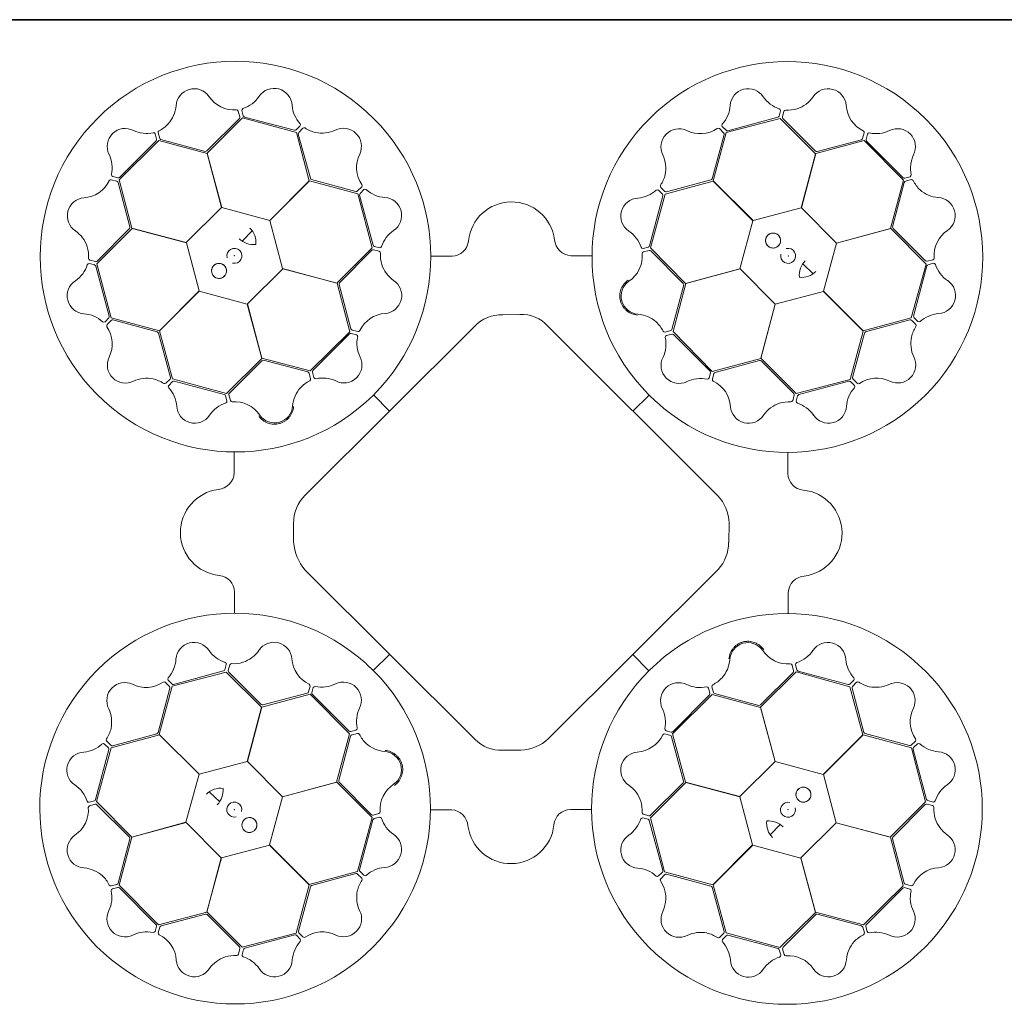
# Model space of a CAD drawing. Units: inches. Extents: x 10227 to 146592, y 1405 to 11083.
# Drawn here: x 15445 to 16021, y 8474 to 9050 of the extents above; entities that cross this region are included whole.
import ezdxf

# ---------------------------------------------------------------- set-up
doc = ezdxf.new("R2010")
doc.units = ezdxf.units.IN
doc.header["$MEASUREMENT"] = 0
doc.layers.get('0').update_dxf_attribs({"lineweight": 0})
doc.layers.add('ACO-MODEL', color=7, linetype='Continuous', lineweight=0)
doc.layers.add('Dims', color=7, linetype='Continuous')

# ---------------------------------------------------------------- blocks, each defined once
blk = doc.blocks.new('StormBrixx Honrixontal')
at = {"color": 8, "linetype": 'Continuous', "lineweight": 0}
for points in [[(368.23, 447.6), (367.27, 446.94), (366.44, 446.16), (365.55, 445.03), (365.38, 444.79), (365.06, 444.31), (364.91, 444.07), (364.49, 443.32), (364.25, 442.8), (363.85, 441.73), (363.69, 441.17), (363.45, 440.04), (363.38, 439.47), (363.34, 438.61), (363.34, 438.32), (363.35, 437.74), (363.37, 437.45), (363.46, 436.59), (363.57, 436.02), (363.79, 435.19), (363.88, 434.91), (364.07, 434.37), (364.18, 434.1), (364.53, 433.3), (364.8, 432.79), (365.42, 431.83), (365.77, 431.37), (366.54, 430.5), (366.96, 430.1), (367.84, 429.37), (368.31, 429.04), (369.05, 428.6), (369.31, 428.46), (369.82, 428.21), (370.08, 428.09), (370.88, 427.77), (371.42, 427.6), (372.54, 427.33), (373.11, 427.25), (373.69, 427.2)], [(152.1, 368.22), (152.76, 367.26), (153.54, 366.43), (154.67, 365.54), (154.91, 365.37), (155.38, 365.05), (155.63, 364.9), (156.38, 364.48), (156.89, 364.24), (157.97, 363.84), (158.53, 363.68), (159.66, 363.45), (160.22, 363.37), (161.09, 363.33), (161.38, 363.33), (161.96, 363.34), (162.25, 363.36), (163.11, 363.46), (163.67, 363.56), (164.51, 363.78), (164.78, 363.87), (165.33, 364.06), (165.6, 364.17), (166.4, 364.52), (166.9, 364.79), (167.87, 365.41), (168.33, 365.76), (169.2, 366.53), (169.6, 366.95), (170.32, 367.83), (170.65, 368.3), (171.1, 369.04), (171.24, 369.3), (171.49, 369.81), (171.61, 370.07), (171.93, 370.87), (172.1, 371.41), (172.36, 372.53), (172.45, 373.1), (172.5, 373.68)], [(447.61, 231.47), (446.95, 232.43), (446.17, 233.26), (445.04, 234.15), (444.8, 234.32), (444.32, 234.64), (444.08, 234.79), (443.33, 235.21), (442.81, 235.45), (441.74, 235.85), (441.18, 236.01), (440.05, 236.24), (439.48, 236.32), (438.62, 236.36), (438.33, 236.36), (437.75, 236.35), (437.46, 236.33), (436.6, 236.23), (436.03, 236.13), (435.2, 235.91), (434.92, 235.82), (434.38, 235.63), (434.11, 235.52), (433.31, 235.17), (432.8, 234.9), (431.84, 234.27), (431.38, 233.93), (430.51, 233.16), (430.11, 232.74), (429.38, 231.86), (429.05, 231.39), (428.61, 230.65), (428.47, 230.39), (428.22, 229.88), (428.1, 229.62), (427.78, 228.82), (427.61, 228.28), (427.34, 227.16), (427.25, 226.58), (427.21, 226.01)], [(231.48, 152.09), (232.44, 152.75), (233.27, 153.53), (234.16, 154.66), (234.33, 154.9), (234.65, 155.38), (234.8, 155.62), (235.21, 156.37), (235.46, 156.89), (235.86, 157.96), (236.02, 158.52), (236.25, 159.65), (236.33, 160.22), (236.37, 161.08), (236.37, 161.37), (236.35, 161.95), (236.34, 162.24), (236.24, 163.1), (236.14, 163.67), (235.92, 164.5), (235.83, 164.78), (235.64, 165.32), (235.53, 165.59), (235.18, 166.39), (234.9, 166.9), (234.28, 167.86), (233.93, 168.32), (233.16, 169.19), (232.75, 169.59), (231.87, 170.32), (231.4, 170.65), (230.66, 171.09), (230.4, 171.23), (229.89, 171.48), (229.63, 171.6), (228.83, 171.92), (228.29, 172.09), (227.17, 172.35), (226.59, 172.44), (226.02, 172.49)]]:
    blk.add_open_spline(points, degree=3, knots=[0, 0, 0, 0, 0.125, 0.125, 0.15625, 0.15625, 0.1875, 0.1875, 0.25, 0.25, 0.3125, 0.3125, 0.375, 0.375, 0.40625, 0.40625, 0.4375, 0.4375, 0.5, 0.5, 0.53125, 0.53125, 0.5625, 0.5625, 0.625, 0.625, 0.6875, 0.6875, 0.75, 0.75, 0.8125, 0.8125, 0.84375, 0.84375, 0.875, 0.875, 0.9375, 0.9375, 1, 1, 1, 1], dxfattribs=at)
at = {"layer": 'ACO-MODEL'}
for p, q in [((140.79, 542.26), (121.82, 523.28)), ((121.87, 521.9), (142.65, 542.55)), ((140.17, 546.55), (141.05, 543.23)), ((142.19, 546.79), (143.03, 543.77)), ((142.65, 542.55), (174.13, 533.92)), ((143.75, 543.05), (173.06, 535.29)), ((425.68, 533.98), (457.26, 542.24)), ((426.53, 535.04), (455.82, 542.9)), ((456.53, 543.62), (457.36, 546.65)), ((457.26, 542.24), (477.92, 521.62)), ((458.56, 543.09), (459.43, 546.41)), ((477.83, 523.16), (458.82, 542.12)), ((174.03, 535.55), (176.26, 537.77)), ((175.53, 534.09), (177.93, 536.53)), ((421.69, 536.29), (424.11, 533.85)), ((423.32, 537.51), (425.56, 535.3)), ((92.39, 530.12), (91.59, 533.16)), ((94.17, 530.53), (93.26, 533.84)), ((174.13, 533.92), (181.72, 505.73)), ((182.32, 507.2), (175.27, 533.11)), ((424.37, 532.88), (417.37, 506.97)), ((418, 505.71), (425.68, 533.98)), ((506.38, 533.83), (505.47, 530.52)), ((508.25, 533.03), (507.45, 529.99)), ((70.45, 506.32), (93.67, 529.26)), ((70.69, 507.7), (92.13, 529.14)), ((93.67, 529.26), (121.87, 521.74)), ((120.86, 522.98), (94.89, 529.82)), ((478.01, 521.76), (506.33, 529.25)), ((504.76, 529.81), (478.82, 522.94)), ((506.33, 529.25), (529.27, 506.03)), ((507.71, 529.01), (529.15, 507.57)), ((130.48, 490.17), (121.87, 521.9)), ((121.87, 521.74), (130.38, 490.07)), ((477.92, 521.62), (469.45, 489.94)), ((469.6, 489.97), (478.01, 521.76)), ((66.67, 508.24), (69.71, 507.44)), ((530.13, 507.31), (533.17, 508.11)), ((65.87, 506.37), (69.18, 505.46)), ((69.89, 504.75), (76.76, 478.81)), ((77.94, 478), (70.45, 506.32)), ((181.72, 505.73), (158.55, 482.53)), ((158.69, 482.48), (181.87, 505.81)), ((181.87, 505.81), (210.14, 498.14)), ((208.97, 499.56), (183.06, 506.52)), ((212.38, 502.24), (209.95, 499.82)), ((389.78, 499.49), (387.34, 501.9)), ((389.89, 497.97), (418.08, 505.56)), ((416.68, 506.23), (390.76, 499.23)), ((441.32, 482.53), (418, 505.71)), ((418.08, 505.56), (441.28, 482.39)), ((529.27, 506.03), (521.75, 477.82)), ((522.99, 478.84), (529.83, 504.81)), ((530.54, 505.53), (533.84, 506.44)), ((210.14, 498.14), (218.4, 466.56)), ((211.14, 497.4), (219.05, 468.13)), ((213.6, 500.61), (211.4, 498.38)), ((380.76, 467.72), (388.58, 497.02)), ((381.26, 466.49), (389.89, 497.97)), ((388.32, 498), (386.1, 500.23)), ((130.38, 490.07), (109.72, 469.59)), ((158.55, 482.53), (130.48, 490.17)), ((469.45, 489.94), (441.32, 482.53)), ((490.08, 469.32), (469.6, 489.97)), ((166.1, 454.36), (158.69, 482.48)), ((441.28, 482.39), (433.64, 454.32)), ((57.46, 457.25), (78.08, 477.91)), ((76.54, 477.82), (57.58, 458.81)), ((109.72, 469.59), (77.94, 478)), ((78.08, 477.91), (109.76, 469.44)), ((142.48, 470.44), (148.35, 476.49)), ((521.75, 477.82), (490.08, 469.32)), ((490.18, 469.22), (521.91, 477.83)), ((521.91, 477.83), (542.56, 457.05)), ((542.27, 458.91), (523.29, 477.88)), ((109.76, 469.44), (117.17, 441.32)), ((219.77, 467.41), (222.8, 466.59)), ((377.02, 466.17), (380.05, 467.01)), ((482.53, 441.15), (490.18, 469.22)), ((218.4, 466.56), (197.78, 445.89)), ((199.35, 446.08), (218.27, 465.12)), ((219.25, 465.39), (222.57, 464.52)), ((252.97, 461.71), (265.21, 461.71)), ((334.75, 461.93), (346.85, 461.91)), ((377.26, 464.15), (380.58, 465.03)), ((401.9, 445.71), (381.26, 466.49)), ((381.56, 464.76), (400.5, 445.76)), ((56.08, 456.52), (53.05, 457.35)), ((56.6, 458.55), (53.29, 459.42)), ((64.66, 426.53), (56.8, 455.81)), ((65.72, 425.67), (57.46, 457.25)), ((470.45, 457.21), (476.49, 451.35)), ((542.56, 457.05), (533.93, 425.57)), ((543.06, 455.95), (535.3, 426.64)), ((546.56, 459.52), (543.24, 458.65)), ((546.8, 457.51), (543.77, 456.67)), ((145.48, 433.73), (166.14, 454.21)), ((197.78, 445.89), (166.1, 454.36)), ((166.14, 454.21), (197.92, 445.8)), ((433.64, 454.32), (401.9, 445.71)), ((402.07, 445.71), (433.74, 454.22)), ((433.74, 454.22), (454.22, 433.56)), ((197.92, 445.8), (205.41, 417.48)), ((206.04, 419.17), (199.13, 445.09)), ((400.8, 444.8), (393.91, 418.84)), ((394.55, 417.5), (402.07, 445.71)), ((117.17, 441.32), (93.99, 417.99)), ((94.14, 418.07), (117.31, 441.27)), ((117.31, 441.27), (145.38, 433.63)), ((454.37, 433.6), (482.49, 441.01)), ((482.49, 441.01), (505.82, 417.83)), ((505.74, 417.98), (482.53, 441.15)), ((145.38, 433.63), (153.98, 401.89)), ((153.99, 402.06), (145.48, 433.73)), ((454.22, 433.56), (445.81, 401.77)), ((445.9, 401.92), (454.37, 433.6)), ((294.84, 427.36), (304.83, 427.53)), ((62.19, 423.31), (64.4, 425.55)), ((63.41, 421.68), (65.84, 424.1)), ((93.99, 417.99), (65.72, 425.67)), ((66.82, 424.36), (92.72, 417.36)), ((179.24, 321.82), (278.5, 420.63)), ((321.33, 420.67), (420.6, 321.6)), ((533.93, 425.57), (505.74, 417.98)), ((507.21, 417.38), (533.12, 424.43)), ((534.1, 424.17), (536.54, 421.76)), ((535.56, 425.66), (537.78, 423.44)), ((93.47, 416.67), (100.47, 390.75)), ((101.73, 389.88), (94.14, 418.07)), ((205.41, 417.48), (182.2, 394.54)), ((205.25, 416.21), (183.85, 394.73)), ((209.27, 415.68), (206.23, 416.47)), ((210.07, 417.55), (206.76, 418.45)), ((393.2, 418.12), (389.9, 417.22)), ((393.76, 416.11), (390.73, 415.31)), ((417.49, 394.28), (394.55, 417.5)), ((416.22, 394.45), (394.74, 415.85)), ((505.82, 417.83), (498.14, 389.56)), ((499.57, 390.72), (506.53, 416.64)), ((153.98, 401.89), (133.2, 381.25)), ((134.93, 381.55), (153.94, 400.49)), ((182.2, 394.54), (153.99, 402.06)), ((154.9, 400.79), (180.85, 393.91)), ((445.81, 401.77), (417.49, 394.28)), ((419.17, 393.65), (445.1, 400.57)), ((466.57, 381.3), (445.9, 401.92)), ((446.09, 400.35), (465.13, 381.42)), ((181.57, 393.19), (182.48, 389.89)), ((183.59, 393.75), (184.39, 390.72)), ((415.69, 390.43), (416.48, 393.47)), ((417.56, 389.63), (418.46, 392.94)), ((100.21, 389.77), (97.8, 387.33)), ((101.7, 388.31), (99.47, 386.1)), ((133.2, 381.25), (101.73, 389.88)), ((131.98, 380.75), (102.68, 388.57)), ((498.14, 389.56), (466.57, 381.3)), ((497.41, 388.56), (468.14, 380.65)), ((500.62, 386.09), (498.38, 388.3)), ((502.25, 387.32), (499.83, 389.75)), ((135.54, 377.25), (134.67, 380.57)), ((219.29, 380.54), (228.72, 371.07)), ((223.05, 384.48), (223.29, 384.75)), ((380.55, 380.4), (371.08, 370.98)), ((465.4, 380.45), (464.53, 377.13)), ((133.53, 377.01), (132.69, 380.04)), ((384.49, 376.65), (384.76, 376.41)), ((467.42, 379.93), (466.6, 376.9)), ((137.77, 334.74), (137.79, 346.84)), ((461.72, 346.73), (461.72, 334.49)), ((427.3, 305.49), (427.08, 294.23)), ((172.52, 294.33), (172.52, 305.32)), ((278.6, 179.11), (179.34, 278.05)), ((420.93, 278.41), (321.62, 179.44)), ((137.99, 252.96), (137.99, 265.2)), ((461.93, 264.95), (461.92, 252.85)), ((219.15, 219.29), (228.62, 228.71)), ((380.41, 219.15), (370.99, 228.62)), ((102.3, 211.13), (131.57, 219.04)), ((132.29, 219.76), (133.11, 222.79)), ((134.31, 219.24), (135.18, 222.56)), ((215.22, 223.04), (214.95, 223.28)), ((464.16, 222.44), (465.04, 219.12)), ((466.18, 222.68), (467.01, 219.65)), ((467.73, 218.94), (497.03, 211.12)), ((99.09, 213.6), (101.32, 211.39)), ((101.56, 210.13), (133.14, 218.39)), ((133.14, 218.39), (153.81, 197.77)), ((153.62, 199.34), (134.58, 218.27)), ((376.66, 215.21), (376.41, 214.94)), ((445.72, 197.8), (466.5, 218.44)), ((464.77, 218.14), (445.77, 199.2)), ((466.5, 218.44), (497.98, 209.8)), ((498.01, 211.38), (500.24, 213.59)), ((100.14, 208.96), (93.18, 183.05)), ((93.89, 181.86), (101.56, 210.13)), ((97.46, 212.37), (99.88, 209.94)), ((182.15, 210.06), (181.25, 206.75)), ((184.02, 209.26), (183.23, 206.22)), ((416.12, 205.94), (415.32, 208.97)), ((418.13, 206.5), (417.23, 209.8)), ((497.98, 209.8), (505.57, 181.62)), ((506.24, 183.02), (499.24, 208.94)), ((499.5, 209.92), (501.91, 212.36)), ((153.9, 197.92), (182.22, 205.41)), ((180.53, 206.03), (154.61, 199.12)), ((182.22, 205.41), (205.16, 182.19)), ((183.49, 205.24), (204.97, 183.84)), ((394.29, 182.21), (417.51, 205.15)), ((394.46, 183.48), (415.86, 204.96)), ((417.51, 205.15), (445.72, 197.63)), ((444.8, 198.9), (418.85, 205.78)), ((153.81, 197.77), (145.34, 166.09)), ((145.49, 166.13), (153.9, 197.92)), ((454.33, 166.06), (445.72, 197.8)), ((445.72, 197.63), (454.22, 165.96)), ((205.94, 183.58), (208.98, 184.38)), ((65.78, 174.12), (93.97, 181.71)), ((92.5, 182.31), (66.59, 175.26)), ((117.21, 158.68), (93.89, 181.86)), ((93.97, 181.71), (117.17, 158.54)), ((205.16, 182.19), (197.64, 153.98)), ((198.91, 154.89), (205.79, 180.85)), ((206.51, 181.56), (209.81, 182.47)), ((389.64, 182.14), (392.95, 181.24)), ((390.44, 184.01), (393.48, 183.22)), ((393.66, 180.52), (400.58, 154.6)), ((401.78, 153.89), (394.29, 182.21)), ((505.57, 181.62), (482.4, 158.42)), ((482.54, 158.37), (505.72, 181.7)), ((505.72, 181.7), (533.99, 174.02)), ((532.88, 175.33), (506.98, 182.33)), ((56.64, 143.74), (64.41, 173.05)), ((57.15, 142.64), (65.78, 174.12)), ((64.15, 174.03), (61.93, 176.25)), ((65.61, 175.52), (63.17, 177.93)), ((536.3, 178), (533.86, 175.59)), ((533.99, 174.02), (542.24, 142.44)), ((535.05, 173.16), (542.91, 143.88)), ((537.52, 176.38), (535.31, 174.14)), ((305.39, 172.75), (294.71, 172.63)), ((145.34, 166.09), (117.21, 158.68)), ((165.97, 145.47), (145.49, 166.13)), ((454.22, 165.96), (433.57, 145.48)), ((482.4, 158.42), (454.33, 166.06)), ((117.17, 158.54), (109.53, 130.47)), ((489.95, 130.25), (482.54, 158.37)), ((197.64, 153.98), (165.97, 145.47)), ((166.07, 145.37), (197.8, 153.98)), ((197.8, 153.98), (218.45, 133.2)), ((218.15, 134.93), (199.21, 153.93)), ((381.31, 133.13), (401.92, 153.8)), ((400.36, 153.61), (381.43, 134.57)), ((433.57, 145.48), (401.78, 153.89)), ((401.92, 153.8), (433.61, 145.33)), ((129.26, 142.48), (123.21, 148.34)), ((158.42, 117.3), (166.07, 145.37)), ((433.61, 145.33), (441.02, 117.21)), ((52.9, 142.18), (55.93, 143.02)), ((53.15, 140.16), (56.46, 141.04)), ((77.8, 121.86), (57.15, 142.64)), ((57.44, 140.78), (76.42, 121.81)), ((542.24, 142.44), (521.63, 121.78)), ((523.17, 121.87), (542.13, 140.88)), ((543.1, 141.14), (546.42, 140.27)), ((543.63, 143.17), (546.66, 142.34)), ((218.45, 133.2), (209.81, 101.72)), ((222.44, 135.54), (219.13, 134.66)), ((222.69, 133.52), (219.66, 132.68)), ((264.96, 137.76), (252.86, 137.78)), ((346.74, 137.98), (334.49, 137.98)), ((379.94, 132.28), (376.91, 133.1)), ((380.46, 134.3), (377.14, 135.17)), ((389.57, 101.55), (381.31, 133.13)), ((109.53, 130.47), (77.8, 121.86)), ((77.96, 121.87), (109.63, 130.37)), ((109.63, 130.37), (130.11, 109.72)), ((218.94, 131.97), (211.13, 102.67)), ((388.57, 102.29), (380.65, 131.56)), ((457.22, 129.25), (451.36, 123.2)), ((469.33, 109.62), (489.98, 130.1)), ((521.63, 121.78), (489.95, 130.25)), ((489.98, 130.1), (521.77, 121.69)), ((70.44, 93.66), (77.96, 121.87)), ((521.77, 121.69), (529.26, 93.37)), ((76.72, 120.85), (69.88, 94.88)), ((130.25, 109.75), (158.38, 117.16)), ((158.38, 117.16), (181.7, 93.98)), ((181.63, 94.13), (158.42, 117.3)), ((441.02, 117.21), (417.84, 93.88)), ((417.99, 93.96), (441.16, 117.16)), ((441.16, 117.16), (469.22, 109.52)), ((529.82, 94.94), (522.94, 120.88)), ((130.11, 109.72), (121.7, 77.93)), ((121.79, 78.07), (130.25, 109.75)), ((469.22, 109.52), (477.84, 77.79)), ((477.83, 77.95), (469.33, 109.62)), ((209.81, 101.72), (181.63, 94.13)), ((183.03, 93.46), (208.95, 100.46)), ((209.93, 100.2), (212.37, 97.79)), ((211.39, 101.69), (213.6, 99.46)), ((386.1, 99.08), (388.31, 101.31)), ((387.32, 97.45), (389.76, 99.87)), ((417.84, 93.88), (389.57, 101.55)), ((390.73, 100.13), (416.65, 93.17)), ((69.17, 94.16), (65.86, 93.25)), ((69.58, 92.38), (66.54, 91.58)), ((93.38, 70.44), (70.44, 93.66)), ((181.7, 93.98), (174.03, 65.71)), ((175.34, 66.81), (182.34, 92.72)), ((417.39, 92.49), (424.44, 66.58)), ((425.58, 65.77), (417.99, 93.96)), ((529.26, 93.37), (506.04, 70.43)), ((533.04, 91.45), (530, 92.25)), ((533.84, 93.32), (530.53, 94.22)), ((91.99, 70.68), (70.56, 92.12)), ((529.02, 91.99), (507.58, 70.55)), ((121.7, 77.93), (93.38, 70.44)), ((94.95, 69.88), (120.89, 76.75)), ((142.45, 57.45), (121.79, 78.07)), ((121.87, 76.53), (140.89, 57.57)), ((477.84, 77.79), (457.06, 57.14)), ((458.92, 57.43), (477.89, 76.41)), ((506.04, 70.43), (477.83, 77.95)), ((478.85, 76.71), (504.82, 69.87)), ((91.46, 66.66), (92.26, 69.7)), ((93.33, 65.86), (94.23, 69.17)), ((505.54, 69.16), (506.45, 65.85)), ((507.32, 69.57), (508.12, 66.53)), ((174.03, 65.71), (142.45, 57.45)), ((173.17, 64.65), (143.89, 56.79)), ((176.39, 62.18), (174.15, 64.39)), ((178.01, 63.4), (175.6, 65.84)), ((424.18, 65.6), (421.77, 63.16)), ((425.67, 64.14), (423.45, 61.92)), ((457.06, 57.14), (425.58, 65.77)), ((455.96, 56.64), (426.65, 64.4)), ((141.15, 56.6), (140.28, 53.28)), ((143.17, 56.07), (142.35, 53.04)), ((457.52, 52.9), (456.68, 55.92)), ((459.53, 53.14), (458.65, 56.46))]:
    blk.add_line(p, q, dxfattribs=at)
for centre in [(453.05, 470.81), (128.89, 453.04), (470.82, 146.65), (146.66, 128.88)]:
    blk.add_circle(centre, 4.39, dxfattribs=at)
for centre, radius, start, end in [((138.51, 461.4), 114.29, 317.88375, 317.70143), ((461.4, 461.18), 114.29, 227.88375, 227.70143), ((114.3, 549.09), 10.56, 34.77784, 176.87617), ((161.09, 549.32), 10.53, 2.93846, 146.05515), ((438.45, 549.11), 10.53, 32.80951, 175.9262), ((485.29, 549.03), 10.56, 4.61665, 146.71498), ((137.68, 564.88), 17.65, 213.60516, 274.67144), ((137.35, 565.19), 18.03, 287.79854, 326.32918), ((462.44, 565.47), 18.51, 215.15206, 251.87808), ((461.05, 565.83), 18.94, 288.83181, 324.46335), ((84.91, 551.44), 18.94, 318.993, 354.62454), ((139.07, 546.11), 1.19, 21.72703, 87.95632), ((143.46, 546.9), 1.27, 117.74612, 185.02398), ((190.04, 551.56), 18.51, 185.28101, 222.00703), ((409.96, 551.05), 18.03, 317.66958, 356.20023), ((456.26, 546.84), 1.12, 349.84888, 67.76829), ((461.72, 566.35), 19.23, 266.3216, 286.45212), ((513.43, 550.94), 17.65, 183.44397, 244.51025), ((139.99, 543), 1.09, 317.42025, 12.54526), ((144.29, 544.32), 1.38, 203.7168, 246.85151), ((455.21, 544.23), 1.46, 294.71315, 335.35268), ((459.72, 542.89), 1.18, 169.79235, 220.56629), ((460.57, 545.92), 1.24, 93.8126, 156.82814), ((73.98, 525.85), 10.53, 62.77727, 205.89396), ((85.22, 552.23), 19.23, 296.48279, 316.61331), ((175.4, 538.49), 1.12, 319.97784, 37.89724), ((178.68, 535.54), 1.24, 63.94155, 126.95709), ((189.85, 552.68), 19.23, 236.45056, 256.58108), ((201.66, 525.92), 10.56, 334.7456, 116.84393), ((397.99, 525.61), 10.56, 64.64889, 206.74722), ((410.4, 550.95), 17.65, 243.4762, 304.54249), ((420.96, 535.36), 1.19, 51.59808, 117.82737), ((424.36, 538.23), 1.27, 147.61716, 214.89503), ((525.86, 525.71), 10.53, 332.77727, 115.89396), ((86.59, 552.01), 18.51, 245.11982, 281.84584), ((90.54, 532.78), 1.12, 19.81665, 97.73605), ((90.94, 529.99), 1.46, 324.68091, 5.32045), ((94.49, 533.99), 1.24, 123.97379, 186.98933), ((95.28, 530.93), 1.18, 199.95354, 250.72748), ((173.19, 536.74), 1.46, 264.8421, 305.48163), ((176.43, 533.33), 1.18, 139.9213, 190.69524), ((189.01, 552.56), 18.94, 258.96077, 294.59231), ((423.3, 533.12), 1.09, 347.29129, 42.41631), ((426.37, 536.41), 1.38, 233.58784, 276.72256), ((504.43, 530.85), 1.09, 287.25906, 342.38407), ((505.21, 534), 1.19, 351.56584, 57.79513), ((509.4, 532.49), 1.27, 87.58493, 154.86279), ((513.31, 551.37), 18.03, 257.63735, 296.16799), ((508.82, 529.84), 1.38, 173.55561, 216.69032), ((48.33, 513.3), 18.03, 347.63735, 26.16799), ((120.91, 524.49), 1.51, 267.82436, 307.07533), ((227.02, 513.56), 17.65, 153.57292, 214.6392), ((371.33, 513.01), 18.94, 348.86405, 24.49559), ((478.64, 524.43), 1.51, 237.66317, 276.91414), ((552.01, 513.11), 18.51, 155.11982, 191.84584), ((67.21, 509.39), 1.27, 177.58493, 244.86279), ((69.86, 508.81), 1.38, 263.55561, 306.69032), ((183.65, 507.91), 1.51, 207.79212, 247.0431), ((371.21, 513.84), 19.23, 326.35384, 346.48436), ((415.98, 507.57), 1.51, 297.69541, 336.94638), ((529.99, 508.76), 1.46, 234.68091, 275.32045), ((532.79, 509.16), 1.12, 289.81665, 7.73605), ((48.76, 513.42), 17.65, 273.44397, 334.51025), ((65.69, 505.2), 1.19, 81.56584, 147.79513), ((68.84, 504.42), 1.09, 17.25906, 72.38407), ((211.45, 502.97), 1.19, 321.69479, 27.92408), ((388.33, 502.64), 1.24, 153.84484, 216.86038), ((530.94, 504.42), 1.18, 109.95354, 160.72748), ((534, 505.21), 1.24, 33.97379, 96.98933), ((552.23, 514.48), 19.23, 206.48279, 226.61331), ((50.67, 485.28), 10.56, 94.61665, 236.71498), ((209.21, 500.63), 1.09, 257.38801, 312.51302), ((212.51, 497.56), 1.38, 143.68456, 186.81927), ((214.33, 499.57), 1.27, 57.71388, 124.99174), ((227.13, 513.99), 18.03, 227.7663, 266.29694), ((225.23, 485.5), 10.53, 302.90622, 86.02291), ((374.53, 485.08), 10.53, 92.84175, 235.95844), ((372.33, 514.03), 18.51, 275.18429, 311.91032), ((385.38, 499.37), 1.12, 49.88112, 127.80053), ((387.13, 497.15), 1.46, 354.74539, 35.38492), ((390.54, 500.39), 1.18, 229.82459, 280.59852), ((551.45, 514.79), 18.94, 228.993, 264.62454), ((549.1, 485.39), 10.56, 304.77784, 86.87617), ((300.06, 468.1), 25.31, 7.22409, 174.20888), ((75.27, 478.63), 1.51, 327.66317, 6.91414), ((524.5, 478.79), 1.51, 177.82436, 217.07533), ((33.87, 461.04), 18.94, 18.83181, 54.46335), ((138.79, 469.83), 11.65, 353.16223, 45.49591), ((241.64, 461.54), 18.51, 125.24877, 161.97479), ((358.61, 461.37), 18.03, 17.70182, 56.23247), ((453.05, 470.81), 4.39, 90, 76.63918), ((453.05, 470.81), 4.39, 146.30777, 146.30754), ((564.89, 462.02), 17.65, 123.60516, 184.67144), ((33.35, 461.71), 19.23, 356.3216, 16.45212), ((149.35, 480.99), 12.58, 226.45299, 274.56434), ((220.38, 468.74), 1.46, 204.80986, 245.4494), ((223, 467.69), 1.12, 259.9456, 337.865), ((264.96, 471.67), 9.97, 271.44596, 354.13875), ((335.37, 472.14), 10.24, 184.82339, 266.50654), ((376.91, 467.44), 1.27, 207.6494, 274.92727), ((379.5, 468.27), 1.38, 293.62008, 336.75479), ((137.89, 461.86), 4.39, 256.21638, 194.64774), ((219.04, 464.23), 1.18, 79.88907, 130.663), ((222.08, 463.38), 1.24, 3.90931, 66.92486), ((242.51, 462.27), 19.23, 176.41832, 196.54884), ((358.92, 461.69), 17.65, 303.50844, 4.57473), ((377.7, 463.05), 1.19, 111.63032, 177.85961), ((380.81, 463.96), 1.09, 47.32353, 102.44855), ((461.87, 461.81), 4.39, 166.21638, 104.64774), ((34.22, 462.43), 18.51, 305.15206, 341.87808), ((52.85, 456.25), 1.12, 79.84888, 157.76829), ((53.78, 460.56), 1.24, 183.8126, 246.82814), ((55.47, 455.2), 1.46, 24.71315, 65.35268), ((56.81, 459.71), 1.18, 259.79235, 310.56629), ((128.89, 453.04), 4.39, 180, 166.63918), ((128.89, 453.04), 4.39, 236.30777, 236.30754), ((241.99, 462.93), 18.94, 198.92853, 234.56007), ((480.99, 450.35), 12.58, 136.45299, 184.56434), ((543.01, 459.71), 1.09, 227.42025, 282.54526), ((544.33, 455.41), 1.38, 113.7168, 156.85151), ((546.12, 460.63), 1.19, 291.72703, 357.95632), ((546.91, 456.24), 1.27, 27.74612, 95.02398), ((565.2, 462.34), 18.03, 197.79854, 236.32918), ((469.84, 460.91), 11.65, 263.16223, 315.49591), ((50.59, 438.45), 10.53, 122.80951, 265.9262), ((200.62, 445.27), 1.51, 147.75988, 187.01086), ((225.23, 438.67), 10.56, 274.71337, 56.81169), ((374.68, 438.29), 10.56, 124.68113, 266.77946), ((399.29, 444.86), 1.51, 357.72765, 36.97862), ((549.33, 438.61), 10.53, 272.93846, 56.05515), ((48.65, 409.95), 18.03, 47.66958, 86.20023), ((63.29, 426.36), 1.38, 323.58784, 6.72256), ((227.19, 410.53), 17.65, 93.54068, 154.60697), ((294.05, 406.09), 21.29, 87.87585, 136.92302), ((306.03, 407.13), 20.44, 41.5154, 93.3481), ((372.28, 408.89), 18.94, 48.89629, 84.52783), ((536.75, 426.51), 1.46, 174.8421, 215.48163), ((551.57, 409.66), 18.51, 95.28101, 132.00703), ((61.47, 424.35), 1.27, 237.61716, 304.89503), ((64.34, 420.95), 1.19, 141.59808, 207.82737), ((66.58, 423.29), 1.09, 77.29129, 132.41631), ((371.49, 409.21), 19.23, 26.38608, 46.5166), ((533.34, 423.27), 1.18, 49.9213, 100.69524), ((535.55, 421.02), 1.24, 333.94155, 36.95709), ((538.49, 424.29), 1.12, 229.97784, 307.89724), ((48.75, 410.39), 17.65, 333.4762, 34.54249), ((92.13, 415.97), 1.51, 27.69541, 66.94638), ((206.08, 415.1), 1.38, 83.65232, 126.78703), ((207.09, 419.49), 1.09, 197.35577, 252.48078), ((208.73, 414.53), 1.27, 357.68164, 64.9595), ((210.24, 418.72), 1.19, 261.66256, 327.89184), ((389.75, 418.45), 1.24, 213.87708, 276.89262), ((391.11, 414.26), 1.12, 109.91336, 187.83276), ((392.8, 419.24), 1.18, 289.85683, 340.63076), ((393.9, 414.66), 1.46, 54.77762, 95.41716), ((507.91, 416.05), 1.51, 117.79212, 157.0431), ((552.69, 409.85), 19.23, 146.45056, 166.58108), ((227.62, 410.65), 18.03, 167.73406, 206.26471), ((371.89, 410.28), 18.51, 335.21653, 11.94255), ((552.57, 410.68), 18.94, 168.96077, 204.59231), ((74.09, 397.98), 10.56, 154.64889, 296.74722), ((154.84, 399.28), 1.51, 87.72765, 126.97862), ((201.98, 398.06), 10.53, 242.87398, 25.99068), ((398.07, 397.71), 10.53, 152.87398, 295.99068), ((445.28, 399.08), 1.51, 57.75988, 97.01086), ((525.93, 398.03), 10.56, 244.7456, 26.84393), ((180.46, 392.79), 1.18, 19.85683, 70.63076), ((185.04, 393.89), 1.46, 144.77762, 185.41716), ((415.11, 393.62), 1.38, 353.65232, 36.78703), ((419.5, 392.61), 1.09, 107.35577, 162.48078), ((86.69, 371.32), 18.94, 78.86405, 114.49559), ((85.86, 371.2), 19.23, 56.35384, 76.48436), ((97.06, 388.32), 1.24, 243.84484, 306.86038), ((100.33, 385.38), 1.12, 139.88112, 217.80053), ((99.31, 390.53), 1.18, 319.82459, 10.59852), ((102.55, 387.12), 1.46, 84.74539, 125.38492), ((190.49, 371.48), 19.23, 116.38608, 136.5166), ((181.25, 389.74), 1.24, 303.87708, 6.89262), ((185.44, 391.1), 1.12, 199.91336, 277.83276), ((189.42, 371.88), 18.51, 65.21653, 101.94255), ((410.66, 372.08), 18.03, 77.73406, 116.26471), ((414.54, 390.97), 1.27, 267.68164, 334.9595), ((418.73, 389.46), 1.19, 171.66256, 237.89184), ((410.53, 372.51), 17.65, 3.54068, 64.60697), ((497.57, 387.19), 1.38, 53.68456, 96.81927), ((500.64, 390.49), 1.09, 167.38801, 222.51302), ((499.58, 385.37), 1.27, 327.71388, 34.99174), ((502.98, 388.25), 1.19, 231.69479, 297.92408), ((513.57, 372.68), 17.65, 63.57292, 124.6392), ((85.67, 372.32), 18.51, 5.18429, 41.91032), ((131.43, 379.49), 1.38, 23.62008, 66.75479), ((135.74, 380.8), 1.09, 137.32353, 192.44855), ((190.8, 372.27), 18.94, 138.89629, 174.52783), ((464.23, 380.65), 1.18, 349.88907, 40.663), ((468.75, 379.32), 1.46, 114.80986, 155.4494), ((514, 372.57), 18.03, 137.7663, 176.29694), ((138.33, 358.6), 18.03, 107.70182, 146.23247), ((132.26, 376.9), 1.27, 297.6494, 4.92727), ((136.65, 377.69), 1.19, 201.63032, 267.85961), ((138.01, 358.91), 17.65, 33.50844, 94.57473), ((462.94, 357.71), 18.94, 108.92853, 144.56007), ((462.28, 357.19), 19.23, 86.41832, 106.54884), ((463.39, 377.62), 1.24, 273.90931, 336.92486), ((467.7, 376.7), 1.12, 169.9456, 247.865), ((461.55, 358.06), 18.51, 35.24877, 71.97479), ((114.62, 374.52), 10.53, 182.84175, 325.95844), ((161.41, 374.67), 10.56, 214.68113, 356.77946), ((438.67, 374.47), 10.56, 184.71337, 326.81169), ((485.51, 374.47), 10.53, 212.90622, 356.02291), ((127.55, 335.36), 10.24, 274.82339, 356.50654), ((471.68, 334.74), 9.97, 181.44596, 264.13875), ((131.6, 300.05), 25.31, 97.22409, 264.20888), ((468.11, 299.64), 25.31, 277.22409, 84.20888), ((195.39, 305.63), 22.87, 134.91797, 180.75911), ((403.02, 304.84), 24.29, 1.53236, 43.62125), ((199.42, 296.03), 26.95, 183.61369, 221.84474), ((403.86, 294.14), 23.21, 317.34405, 0.24247), ((128.03, 264.95), 9.97, 1.44596, 84.13875), ((472.15, 264.33), 10.24, 94.82339, 176.50654), ((138.3, 138.51), 114.29, 47.88375, 47.70143), ((461.19, 138.29), 114.29, 137.88375, 137.70143), ((114.2, 225.22), 10.53, 32.90622, 176.02291), ((138.16, 241.63), 18.51, 215.24877, 251.97479), ((136.77, 241.98), 18.94, 288.92853, 324.56007), ((161.03, 225.22), 10.56, 4.71337, 146.81169), ((438.3, 225.02), 10.56, 34.68113, 176.77946), ((461.7, 240.78), 17.65, 213.50844, 274.57473), ((461.38, 241.09), 18.03, 287.70182, 326.23247), ((485.09, 225.17), 10.53, 2.84175, 145.95844), ((85.7, 227.12), 18.03, 317.7663, 356.29694), ((189.17, 227.18), 17.65, 183.54068, 244.60697), ((408.9, 227.42), 18.94, 318.89629, 354.52783), ((514.04, 227.37), 18.51, 185.18429, 221.91032), ((130.96, 220.37), 1.46, 294.80986, 335.4494), ((132.01, 222.99), 1.12, 349.9456, 67.865), ((135.47, 219.03), 1.18, 169.88907, 220.663), ((136.32, 222.07), 1.24, 93.90931, 156.92486), ((137.43, 242.5), 19.23, 266.41832, 286.54884), ((463.06, 222), 1.19, 21.63032, 87.85961), ((463.97, 218.88), 1.09, 317.32353, 12.44855), ((467.45, 222.79), 1.27, 117.6494, 184.92727), ((468.28, 220.2), 1.38, 203.62008, 246.75479), ((100.13, 214.32), 1.27, 147.71388, 214.99174), ((409.22, 228.21), 19.23, 296.38608, 316.5166), ((499.38, 214.31), 1.12, 319.88112, 37.80053), ((73.78, 201.66), 10.56, 64.7456, 206.84393), ((86.14, 227.01), 17.65, 243.57292, 304.6392), ((96.72, 211.44), 1.19, 51.69479, 117.92408), ((99.07, 209.2), 1.09, 347.38801, 42.51302), ((102.14, 212.5), 1.38, 233.68456, 276.81927), ((180.97, 210.23), 1.19, 351.66256, 57.89184), ((185.17, 208.72), 1.27, 87.68164, 154.9595), ((189.05, 227.61), 18.03, 257.73406, 296.26471), ((201.64, 201.98), 10.53, 332.87398, 115.99068), ((397.72, 201.63), 10.53, 62.87398, 205.99068), ((410.28, 227.81), 18.51, 245.21653, 281.94255), ((414.27, 208.59), 1.12, 19.91336, 97.83276), ((418.46, 209.95), 1.24, 123.87708, 186.89262), ((497.16, 212.57), 1.46, 264.74539, 305.38492), ((500.4, 209.16), 1.18, 139.82459, 190.59852), ((502.65, 211.36), 1.24, 63.84484, 126.86038), ((513.85, 228.49), 19.23, 236.35384, 256.48436), ((513.01, 228.37), 18.94, 258.86405, 294.49559), ((525.62, 201.7), 10.56, 334.64889, 116.74722), ((180.21, 207.08), 1.09, 287.35577, 342.48078), ((184.59, 206.07), 1.38, 173.65232, 216.78703), ((414.67, 205.8), 1.46, 324.77762, 5.41716), ((419.24, 206.9), 1.18, 199.85683, 250.63076), ((47.14, 189.01), 18.94, 348.96077, 24.59231), ((154.43, 200.61), 1.51, 237.75988, 277.01086), ((227.82, 189.41), 18.51, 155.21653, 191.94255), ((372.09, 189.04), 18.03, 347.73406, 26.26471), ((444.86, 200.41), 1.51, 267.72765, 306.97862), ((550.95, 189.3), 17.65, 153.4762, 214.54249), ((47.02, 189.84), 19.23, 326.45056, 346.58108), ((208.6, 185.43), 1.12, 289.91336, 7.83276), ((390.98, 185.16), 1.27, 177.68164, 244.9595), ((64.16, 178.67), 1.24, 153.94155, 216.95709), ((91.79, 183.64), 1.51, 297.79212, 337.0431), ((205.81, 185.03), 1.46, 234.77762, 275.41716), ((206.91, 180.45), 1.18, 109.85683, 160.63076), ((209.96, 181.24), 1.24, 33.87708, 96.89262), ((228.21, 190.48), 19.23, 206.38608, 226.5166), ((293.75, 193.5), 20.9, 223.54683, 272.63058), ((304.93, 196.88), 24.13, 271.07063, 313.74504), ((372.52, 189.16), 17.65, 273.54068, 334.60697), ((389.47, 180.97), 1.19, 81.66256, 147.89184), ((392.62, 180.2), 1.09, 17.35577, 72.48078), ((393.63, 184.59), 1.38, 263.65232, 306.78703), ((507.57, 183.72), 1.51, 207.69541, 246.94638), ((535.37, 178.74), 1.19, 321.59808, 27.82737), ((48.14, 190.03), 18.51, 275.28101, 312.00703), ((61.21, 175.4), 1.12, 49.97784, 127.89724), ((62.96, 173.18), 1.46, 354.8421, 35.48163), ((66.37, 176.42), 1.18, 229.9213, 280.69524), ((227.43, 190.79), 18.94, 228.89629, 264.52783), ((533.12, 176.4), 1.09, 257.29129, 312.41631), ((536.42, 173.33), 1.38, 143.58784, 186.72256), ((538.24, 175.34), 1.27, 57.61716, 124.89503), ((551.06, 189.74), 18.03, 227.66958, 266.20023), ((50.38, 161.08), 10.53, 92.93846, 236.05515), ((225.03, 161.4), 10.56, 304.68113, 86.77946), ((374.48, 161.02), 10.56, 94.71337, 236.81169), ((549.12, 161.24), 10.53, 302.80951, 85.9262), ((34.51, 137.35), 18.03, 17.79854, 56.32918), ((129.87, 138.78), 11.65, 83.16223, 135.49591), ((118.71, 149.34), 12.58, 316.45299, 4.56434), ((200.42, 154.83), 1.51, 177.72765, 216.97862), ((240.78, 138), 17.65, 123.50844, 184.57473), ((357.72, 136.76), 18.94, 18.92853, 54.56007), ((399.08, 154.42), 1.51, 327.75988, 7.01086), ((470.82, 146.65), 4.39, 0, 346.63918), ((470.82, 146.65), 4.39, 56.30777, 56.30754), ((565.48, 137.26), 18.51, 125.15206, 161.87808), ((34.81, 137.67), 17.65, 303.60516, 4.67144), ((52.79, 143.45), 1.27, 207.74612, 275.02398), ((53.59, 139.06), 1.19, 111.72703, 177.95632), ((55.38, 144.28), 1.38, 293.7168, 336.85151), ((56.7, 139.98), 1.09, 47.42025, 102.54526), ((137.84, 137.88), 4.39, 346.21638, 284.64774), ((357.2, 137.42), 19.23, 356.41832, 16.54884), ((461.81, 137.83), 4.39, 76.21638, 14.64774), ((542.89, 139.98), 1.18, 79.79235, 130.56629), ((544.23, 144.49), 1.46, 204.71315, 245.35268), ((545.93, 139.13), 1.24, 3.8126, 66.82814), ((546.85, 143.44), 1.12, 259.84888, 337.76829), ((566.36, 137.98), 19.23, 176.3216, 196.45212), ((146.66, 128.88), 4.39, 270, 256.63918), ((146.66, 128.88), 4.39, 326.30777, 326.30754), ((218.89, 135.73), 1.09, 227.32353, 282.44855), ((220.21, 131.42), 1.38, 113.62008, 156.75479), ((222.01, 136.64), 1.19, 291.63032, 357.85961), ((222.8, 132.25), 1.27, 27.6494, 94.92727), ((241.09, 138.32), 18.03, 197.70182, 236.23247), ((264.34, 127.54), 10.24, 4.82339, 86.50654), ((334.75, 128.02), 9.97, 91.44596, 174.13875), ((376.71, 132), 1.12, 79.9456, 157.865), ((377.62, 136.31), 1.24, 183.90931, 246.92486), ((380.66, 135.46), 1.18, 259.88907, 310.663), ((565.84, 138.65), 18.94, 198.83181, 234.46335), ((299.65, 131.59), 25.31, 187.22409, 354.20888), ((358.07, 138.15), 18.51, 305.24877, 341.97479), ((379.33, 130.95), 1.46, 24.80986, 65.4494), ((460.92, 129.86), 11.65, 173.16223, 225.49591), ((450.35, 118.7), 12.58, 46.45299, 94.56434), ((50.61, 114.29), 10.56, 124.77784, 266.87617), ((75.21, 120.9), 1.51, 357.82436, 37.07533), ((225.18, 114.61), 10.53, 272.84175, 55.95844), ((374.47, 114.19), 10.53, 122.90622, 266.02291), ((524.44, 121.06), 1.51, 147.66317, 186.91414), ((549.04, 114.41), 10.56, 274.61665, 56.71498), ((48.26, 84.9), 18.94, 48.993, 84.62454), ((227.37, 85.66), 18.51, 95.18429, 131.91032), ((550.95, 86.27), 17.65, 93.44397, 154.51025), ((47.47, 85.21), 19.23, 26.48279, 46.61331), ((209.17, 99.3), 1.18, 49.82459, 100.59852), ((212.58, 102.54), 1.46, 174.74539, 215.38492), ((214.32, 100.32), 1.12, 229.88112, 307.80053), ((372.58, 85.7), 18.03, 47.7663, 86.29694), ((385.38, 100.12), 1.27, 237.71388, 304.99174), ((387.2, 102.13), 1.38, 323.68456, 6.81927), ((390.49, 99.06), 1.09, 77.38801, 132.51302), ((65.71, 94.48), 1.24, 213.97379, 276.98933), ((68.76, 95.27), 1.18, 289.95354, 340.72748), ((69.71, 90.93), 1.46, 54.68091, 95.32045), ((183.73, 92.12), 1.51, 117.69541, 156.94638), ((228.49, 85.85), 19.23, 146.35384, 166.48436), ((211.37, 97.05), 1.24, 333.84484, 36.86038), ((388.25, 96.72), 1.19, 141.69479, 207.92408), ((372.69, 86.13), 17.65, 333.57292, 34.6392), ((416.06, 91.78), 1.51, 27.79212, 67.0431), ((529.84, 90.88), 1.38, 83.55561, 126.69032), ((530.86, 95.27), 1.09, 197.25906, 252.38407), ((534.01, 94.49), 1.19, 261.56584, 327.79513), ((47.69, 86.58), 18.51, 335.11982, 11.84584), ((66.92, 90.53), 1.12, 109.81665, 187.73605), ((228.38, 86.68), 18.94, 168.86405, 204.49559), ((532.5, 90.3), 1.27, 357.58493, 64.86279), ((551.38, 86.39), 18.03, 167.63735, 206.16799), ((73.85, 73.98), 10.53, 152.77727, 295.89396), ((121.07, 75.26), 1.51, 57.66317, 96.91414), ((201.71, 74.08), 10.56, 244.64889, 26.74722), ((398.04, 73.77), 10.56, 154.7456, 296.84393), ((478.79, 75.2), 1.51, 87.82436, 127.07533), ((525.72, 73.84), 10.53, 242.77727, 25.89396), ((90.89, 69.85), 1.38, 353.55561, 36.69032), ((95.28, 68.84), 1.09, 107.25906, 162.38407), ((504.43, 68.76), 1.18, 19.95354, 70.72748), ((508.77, 69.7), 1.46, 144.68091, 185.32045), ((86.4, 48.32), 18.03, 77.63735, 116.16799), ((90.31, 67.2), 1.27, 267.58493, 334.86279), ((94.5, 65.69), 1.19, 171.56584, 237.79513), ((86.28, 48.75), 17.65, 3.44397, 64.51025), ((173.33, 63.28), 1.38, 53.58784, 96.72256), ((176.41, 66.57), 1.09, 167.29129, 222.41631), ((178.75, 64.33), 1.19, 231.59808, 297.82737), ((189.31, 48.74), 17.65, 63.4762, 124.54249), ((410.69, 47.13), 18.94, 78.96077, 114.59231), ((409.86, 47.01), 19.23, 56.45056, 76.58108), ((423.28, 66.36), 1.18, 319.9213, 10.69524), ((426.52, 62.95), 1.46, 84.8421, 125.48163), ((514.49, 47.46), 19.23, 116.48279, 136.61331), ((505.22, 65.7), 1.24, 303.97379, 6.98933), ((509.17, 66.91), 1.12, 199.81665, 277.73605), ((513.12, 47.68), 18.51, 65.11982, 101.84584), ((189.74, 48.64), 18.03, 137.66958, 176.20023), ((175.34, 61.46), 1.27, 327.61716, 34.89503), ((421.03, 64.15), 1.24, 243.94155, 306.95709), ((424.3, 61.2), 1.12, 139.97784, 217.89724), ((409.66, 48.13), 18.51, 5.28101, 42.00703), ((514.8, 48.25), 18.94, 138.993, 174.62454), ((137.99, 33.34), 19.23, 86.3216, 106.45212), ((139.14, 53.77), 1.24, 273.8126, 336.82814), ((139.99, 56.8), 1.18, 349.79235, 40.56629), ((143.45, 52.85), 1.12, 169.84888, 247.76829), ((144.5, 55.46), 1.46, 114.71315, 155.35268), ((455.42, 55.37), 1.38, 23.7168, 66.85151), ((456.25, 52.78), 1.27, 297.74612, 5.02398), ((459.72, 56.69), 1.09, 137.42025, 192.54526), ((460.64, 53.58), 1.19, 201.72703, 267.95632), ((462.03, 34.81), 17.65, 33.60516, 94.67144), ((114.42, 50.66), 10.56, 184.61665, 326.71498), ((138.66, 33.86), 18.94, 108.83181, 144.46335), ((137.27, 34.22), 18.51, 35.15206, 71.87808), ((161.25, 50.58), 10.53, 212.80951, 355.9262), ((438.61, 50.37), 10.53, 182.93846, 326.05515), ((462.35, 34.5), 18.03, 107.79854, 146.32918), ((485.4, 50.6), 10.56, 214.77784, 356.87617)]:
    blk.add_arc(centre, radius, start, end, dxfattribs=at)
for p in [(137.93, 461.9), (461.91, 461.77), (137.8, 137.92), (461.78, 137.79)]:
    blk.add_point(p, dxfattribs=at)
at = {"layer": 'Dims', "ltscale": 0.005}
for p, q in [((0, 600), (600, 600)), ((600, 600), (0, 600)), ((600, 0), (0, 0))]:
    blk.add_line(p, q, dxfattribs=at)

msp = doc.modelspace()

# ---------------------------------------------------------------- block references
at = {"layer": 'Dims'}
for p in [(15432.51889, 9049.50854), (15432.51889, 8449.50854)]:
    msp.add_blockref('StormBrixx Honrixontal', p, dxfattribs=at)

doc.saveas('drawing.dxf')
